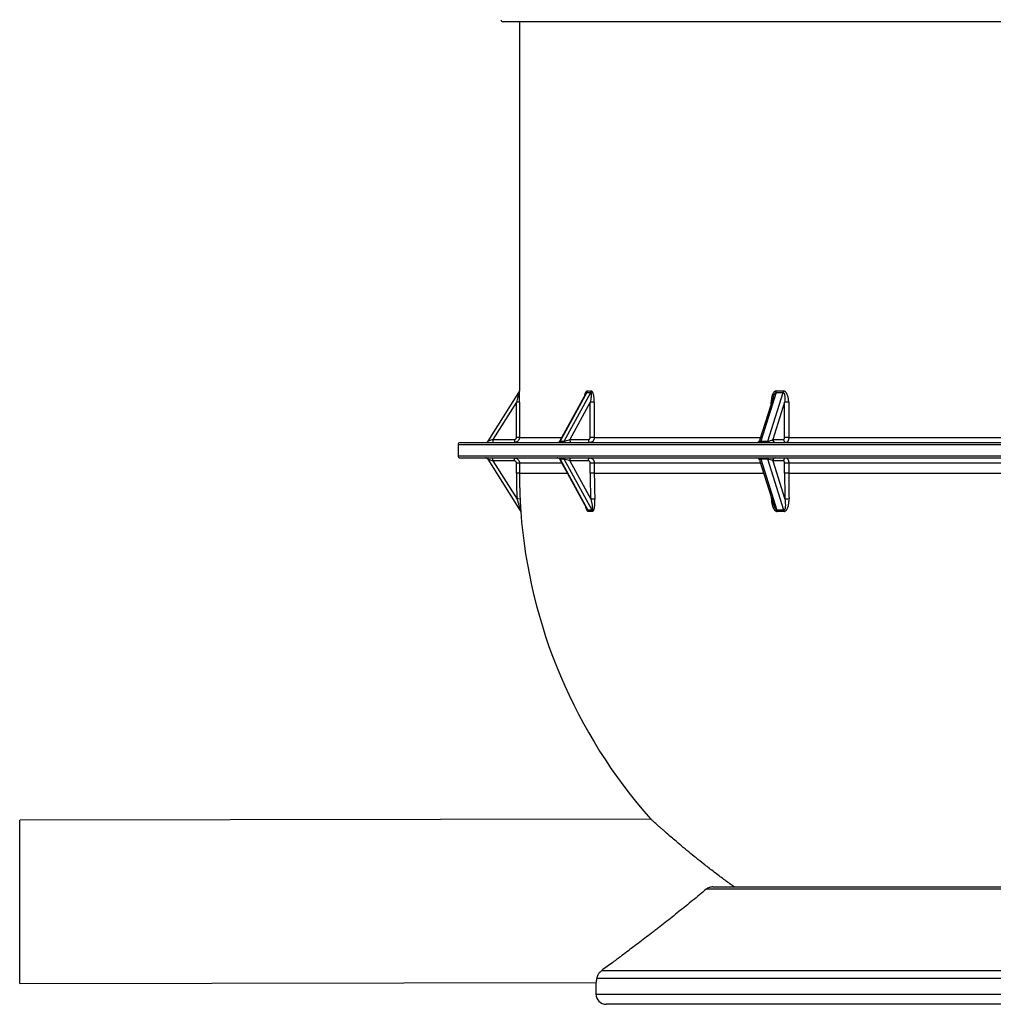
# Paper-space layout 'Views no-text' of a CAD drawing. Units: millimetres. Extents: x 13 to 403, y 66 to 284.
# Drawn here: x 67 to 105, y 66 to 105 of the extents above; entities that cross this region are included whole.
import ezdxf

# ---------------------------------------------------------------- set-up
doc = ezdxf.new("R2010")
doc.units = ezdxf.units.MM

psp = doc.layouts.new('Views no-text')

# ---------------------------------------------------------------- linework, layer by layer
at = {"color": 7, "linetype": 'Continuous', "lineweight": 25}
for p, q in [((127.658, 104.811), (85.578, 104.811)), ((86.218, 104.811), (86.218, 90.347)), ((84.997, 88.384), (86.2, 90.284)), ((86.218, 90.347), (86.219, 90.348)), ((88.821, 90.246), (87.803, 88.391)), ((88.855, 90.284), (87.813, 88.384)), ((87.973, 88.384), (89.015, 90.284)), ((96.27, 90.284), (95.669, 88.384)), ((95.946, 88.384), (96.548, 90.284)), ((86.102, 89.905), (85.179, 88.448)), ((86.222, 89.905), (86.102, 89.905)), ((86.102, 88.528), (86.102, 89.905)), ((86.222, 89.905), (86.222, 88.528)), ((88.99, 89.905), (88.192, 88.448)), ((88.99, 88.528), (88.99, 89.905)), ((89.153, 89.905), (88.99, 89.905)), ((89.153, 89.905), (89.153, 88.528)), ((96.164, 90.12), (95.623, 88.412)), ((96.076, 89.842), (96.076, 89.905)), ((96.076, 89.905), (96.095, 89.905)), ((96.602, 89.905), (96.141, 88.448)), ((96.602, 88.528), (96.602, 89.905)), ((96.764, 89.905), (96.602, 89.905)), ((96.764, 89.905), (96.764, 88.528)), ((83.898, 88.328), (106.618, 88.328)), ((85.179, 88.448), (84.997, 88.384)), ((85.179, 88.448), (85.179, 88.328)), ((85.179, 88.448), (86.022, 88.448)), ((86.022, 88.448), (86.022, 88.328)), ((86.222, 88.528), (86.102, 88.528)), ((86.222, 88.528), (87.879, 88.528)), ((87.813, 88.384), (87.973, 88.384)), ((88.192, 88.448), (88.921, 88.448)), ((89.153, 88.528), (88.99, 88.528)), ((89.153, 88.528), (95.66, 88.528)), ((95.669, 88.384), (95.946, 88.384)), ((96.141, 88.448), (96.562, 88.448)), ((96.764, 88.528), (96.602, 88.528)), ((96.764, 88.528), (106.105, 88.528)), ((83.818, 88.248), (83.818, 87.808)), ((83.818, 88.248), (106.618, 88.248)), ((83.818, 87.808), (106.618, 87.808)), ((83.898, 87.728), (106.618, 87.728)), ((84.997, 87.673), (85.179, 87.608)), ((86.255, 85.685), (84.997, 87.673)), ((85.179, 87.608), (85.179, 87.728)), ((86.022, 87.608), (85.179, 87.608)), ((85.179, 87.608), (86.127, 86.112)), ((86.022, 87.608), (86.022, 87.728)), ((87.803, 87.666), (88.865, 85.73)), ((87.973, 87.673), (87.813, 87.673)), ((87.813, 87.673), (88.903, 85.685)), ((89.063, 85.685), (87.973, 87.673)), ((88.921, 87.608), (88.192, 87.608)), ((88.192, 87.608), (89.012, 86.112)), ((95.623, 87.645), (96.184, 85.872)), ((95.946, 87.673), (95.669, 87.673)), ((95.669, 87.673), (96.298, 85.685)), ((96.575, 85.685), (95.946, 87.673)), ((96.141, 87.608), (96.615, 86.112)), ((96.562, 87.608), (96.141, 87.608)), ((86.102, 87.528), (86.222, 87.528)), ((86.102, 87.128), (86.102, 87.528)), ((86.222, 87.528), (86.222, 87.128)), ((86.222, 87.528), (87.879, 87.528)), ((88.99, 87.128), (88.99, 87.528)), ((88.99, 87.528), (89.153, 87.528)), ((89.153, 87.528), (89.153, 87.128)), ((89.153, 87.528), (95.66, 87.528)), ((96.602, 87.128), (96.602, 87.528)), ((96.602, 87.528), (96.764, 87.528)), ((96.764, 87.528), (106.105, 87.528)), ((96.764, 87.528), (96.764, 87.128)), ((86.222, 87.128), (86.102, 87.128)), ((86.222, 87.128), (88.098, 87.128)), ((89.153, 87.128), (88.99, 87.128)), ((89.153, 87.128), (95.786, 87.128)), ((96.764, 87.128), (96.602, 87.128)), ((96.764, 87.128), (106.124, 87.128)), ((86.247, 86.118), (86.127, 86.112)), ((96.088, 86.118), (96.087, 86.18)), ((96.088, 86.118), (96.106, 86.118)), ((86.274, 85.63), (86.273, 85.631)), ((86.274, 85.631), (86.274, 85.63)), ((91.365, 73.582), (66.655, 73.539)), ((66.666, 67.139), (66.655, 73.539)), ((116.374, 70.835), (93.537, 70.835)), ((93.798, 70.928), (116.134, 70.928)), ((89.442, 67.648), (123.875, 67.648)), ((66.666, 67.139), (89.218, 67.178)), ((89.218, 67.178), (89.218, 66.728)), ((124.018, 67.342), (89.247, 67.342)), ((89.218, 66.728), (124.018, 66.728)), ((123.618, 66.328), (89.618, 66.328))]:
    psp.add_line(p, q, dxfattribs=at)
at = {"color": 7, "linetype": 'Continuous', "lineweight": 25, "flags": 128}
for points in [[(88.192, 88.448), (88.193, 88.425), (88.196, 88.402), (88.202, 88.382), (88.209, 88.363), (88.218, 88.349), (88.229, 88.337), (88.24, 88.331), (88.252, 88.328)], [(88.921, 88.448), (88.922, 88.425), (88.926, 88.402), (88.931, 88.382), (88.939, 88.363), (88.948, 88.349), (88.958, 88.337), (88.969, 88.331), (88.981, 88.328)], [(88.192, 87.608), (88.193, 87.632), (88.196, 87.654), (88.202, 87.675), (88.209, 87.693), (88.218, 87.708), (88.229, 87.719), (88.24, 87.726), (88.252, 87.728)], [(88.921, 87.608), (88.922, 87.632), (88.926, 87.654), (88.931, 87.675), (88.939, 87.693), (88.948, 87.708), (88.958, 87.719), (88.969, 87.726), (88.981, 87.728)]]:
    psp.add_lwpolyline(points, dxfattribs=at)
at = {"color": 7, "linetype": 'Continuous', "lineweight": 25}
for centre, radius, start, end in [((85.578, 104.891), 0.08, 181.313, 270), ((86.098, 90.347), 0.12, 327.6526, 0.4487), ((86.099, 90.348), 0.12, 327.6526, 339.4464), ((86.099, 90.348), 0.12, 339.4465, 0.0057), ((88.738, 90.349), 0.134, 331.1785, 359.8437), ((88.897, 90.347), 0.134, 331.9934, 0.5997), ((96.067, 90.349), 0.214, 342.3038, 359.7831), ((96.339, 90.344), 0.217, 343.89, 1.0296), ((83.898, 88.248), 0.08, 90, 180), ((84.895, 88.448), 0.12, 270, 327.6526), ((87.698, 88.448), 0.12, 270, 332.443), ((87.723, 88.43), 0.102, 271.6585, 333.2128), ((87.883, 88.43), 0.102, 271.6585, 333.2128), ((95.508, 88.448), 0.12, 270, 342.9066), ((95.603, 88.393), 0.0666, 283.2711, 352.218), ((95.88, 88.393), 0.0666, 283.2711, 352.218), ((96.254, 88.441), 0.113, 176.1887, 265.5981), ((96.675, 88.441), 0.113, 176.1887, 265.5981), ((83.898, 87.808), 0.08, 180, 270), ((84.895, 87.608), 0.12, 32.3474, 90), ((87.698, 87.608), 0.12, 28.2589, 90), ((87.723, 87.627), 0.102, 26.7872, 88.3415), ((87.883, 87.627), 0.102, 26.7872, 88.3415), ((95.508, 87.608), 0.12, 17.1293, 90), ((95.603, 87.663), 0.0666, 7.782, 76.7289), ((95.88, 87.663), 0.0666, 7.782, 76.7289), ((96.254, 87.616), 0.113, 94.4019, 183.8113), ((96.675, 87.616), 0.113, 94.4019, 183.8113), ((106.618, 87.128), 20.516, 180, 182.8397), ((106.618, 87.128), 20.396, 180, 182.8397), ((112.674, 87.128), 23.683, 179.9999, 182.4595), ((112.698, 87.128), 23.545, 179.9999, 182.4595), ((137.601, 87.128), 40.998, 179.9997, 181.4203), ((137.523, 87.128), 40.759, 179.9997, 181.4203), ((89.226, 82.492), 3.626, 90.8078, 93.379), ((96.771, 84.057), 2.061, 89.852, 94.3554), ((86.153, 85.622), 0.12, 4.2101, 32.3474), ((86.154, 85.621), 0.12, 4.2065, 32.3473), ((106.618, 87.128), 20.4, 184.2101, 221.6106), ((88.983, 82.822), 2.864, 88.3993, 91.6007), ((88.787, 85.621), 0.133, 3.8879, 28.9283), ((88.999, 82.784), 2.847, 88.3993, 91.6007), ((88.946, 85.623), 0.133, 3.0088, 28.0181), ((96.437, 77.095), 8.591, 89.0758, 90.9242), ((96.099, 85.621), 0.209, 2.4706, 17.9112), ((96.446, 77.09), 8.541, 89.0758, 90.9242), ((96.371, 85.626), 0.213, 0.9996, 16.1187), ((89.618, 66.728), 0.4, 180, 270)]:
    psp.add_arc(centre, radius, start, end, dxfattribs=at)
for centre, major_axis, ratio, start_param, end_param in [((106.706, 122.683), (19.035, 32.079), 0.238912, 3.274621, 3.290216), ((106.618, 122.747), (18.914, 32.085), 0.238237, 3.273321, 3.288915), ((106.669, 122.683), (13.662, 31.722), 0.482657, 3.338747, 3.354342), ((106.618, 122.747), (13.541, 31.739), 0.480709, 3.336083, 3.351678), ((87.972, 88.448), (0.169, 0.061), 0.119272, 3.013734, 3.461062), ((88.132, 88.448), (0.169, 0.061), 0.119272, 3.461062, 5.031858), ((95.76, 88.448), (0.138, 0.047), 0.315274, 2.920489, 3.883184), ((96.037, 88.448), (0.138, 0.047), 0.315274, 3.883184, 5.45398), ((87.972, 87.608), (0.169, -0.061), 0.119272, 2.822123, 3.275842), ((88.132, 87.608), (0.169, -0.061), 0.119272, 1.251327, 2.822123), ((95.76, 87.608), (0.138, -0.047), 0.315274, 2.400002, 3.369127), ((96.037, 87.608), (0.138, -0.047), 0.315274, 0.829205, 2.400002)]:
    psp.add_ellipse(centre, major_axis=major_axis, ratio=ratio, start_param=start_param, end_param=end_param, dxfattribs=at)
for points, knots in [([(86.2, 90.284), (86.2, 90.284), (86.2, 90.283), (86.199, 90.281), (86.199, 90.279), (86.197, 90.271), (86.195, 90.265), (86.192, 90.251), (86.19, 90.243), (86.186, 90.228), (86.184, 90.22), (86.178, 90.196), (86.174, 90.18), (86.165, 90.146), (86.161, 90.129), (86.147, 90.078), (86.138, 90.044), (86.12, 89.974), (86.111, 89.94), (86.102, 89.905)], [0, 0, 0, 0, 0.03125, 0.03125, 0.0625, 0.0625, 0.125, 0.125, 0.1875, 0.1875, 0.25, 0.25, 0.375, 0.375, 0.5, 0.5, 0.75, 0.75, 1, 1, 1, 1]), ([(86.222, 89.905), (86.222, 89.928), (86.222, 89.951), (86.222, 89.996), (86.222, 90.019), (86.222, 90.063), (86.221, 90.085), (86.221, 90.129), (86.221, 90.151), (86.221, 90.194), (86.221, 90.214), (86.22, 90.244), (86.22, 90.253), (86.22, 90.272), (86.22, 90.281), (86.22, 90.298), (86.22, 90.305), (86.219, 90.32), (86.219, 90.326), (86.219, 90.337), (86.219, 90.341), (86.219, 90.347), (86.219, 90.348), (86.219, 90.348)], [0, 0, 0, 0, 0.125, 0.125, 0.25, 0.25, 0.375, 0.375, 0.5, 0.5, 0.625, 0.625, 0.6875, 0.6875, 0.75, 0.75, 0.8125, 0.8125, 0.875, 0.875, 0.9375, 0.9375, 1, 1, 1, 1]), ([(88.779, 90.17), (88.783, 90.192), (88.793, 90.243), (88.816, 90.301), (88.844, 90.339), (88.862, 90.348), (88.871, 90.348), (88.872, 90.348)], [0, 0, 0, 0, 0.247841, 0.599022, 0.791576, 0.985517, 1, 1, 1, 1]), ([(88.821, 90.246), (88.822, 90.247), (88.827, 90.259), (88.836, 90.271), (88.847, 90.282), (88.853, 90.284), (88.855, 90.284), (88.855, 90.284)], [0, 0, 0, 0, 0.0603835, 0.5537137, 0.776135, 0.9706397, 1, 1, 1, 1]), ([(89.015, 90.284), (89.018, 90.284), (89.02, 90.283), (89.024, 90.281), (89.025, 90.279), (89.029, 90.271), (89.031, 90.265), (89.034, 90.251), (89.034, 90.243), (89.035, 90.228), (89.035, 90.22), (89.035, 90.196), (89.034, 90.18), (89.032, 90.146), (89.03, 90.129), (89.024, 90.078), (89.018, 90.044), (89.006, 89.974), (88.998, 89.94), (88.99, 89.905)], [0, 0, 0, 0, 0.03125, 0.03125, 0.0625, 0.0625, 0.125, 0.125, 0.1875, 0.1875, 0.25, 0.25, 0.375, 0.375, 0.5, 0.5, 0.75, 0.75, 1, 1, 1, 1]), ([(89.153, 89.905), (89.153, 89.928), (89.153, 89.951), (89.151, 89.996), (89.149, 90.019), (89.145, 90.063), (89.143, 90.085), (89.137, 90.129), (89.133, 90.151), (89.124, 90.194), (89.119, 90.214), (89.11, 90.244), (89.107, 90.253), (89.1, 90.272), (89.096, 90.281), (89.088, 90.298), (89.084, 90.305), (89.075, 90.32), (89.07, 90.326), (89.06, 90.337), (89.054, 90.341), (89.043, 90.347), (89.037, 90.348), (89.031, 90.348)], [0, 0, 0, 0, 0.125, 0.125, 0.25, 0.25, 0.375, 0.375, 0.5, 0.5, 0.625, 0.625, 0.6875, 0.6875, 0.75, 0.75, 0.8125, 0.8125, 0.875, 0.875, 0.9375, 0.9375, 1, 1, 1, 1]), ([(96.281, 90.348), (96.27, 90.348), (96.261, 90.347), (96.242, 90.341), (96.232, 90.337), (96.215, 90.326), (96.207, 90.32), (96.191, 90.306), (96.184, 90.298), (96.164, 90.273), (96.152, 90.254), (96.132, 90.214), (96.124, 90.194), (96.109, 90.151), (96.103, 90.129), (96.093, 90.085), (96.088, 90.063), (96.079, 89.996), (96.076, 89.951), (96.076, 89.905)], [0, 0, 0, 0, 0.0625, 0.0625, 0.125, 0.125, 0.1875, 0.1875, 0.25, 0.25, 0.375, 0.375, 0.5, 0.5, 0.625, 0.625, 0.75, 0.75, 1, 1, 1, 1]), ([(96.164, 90.12), (96.171, 90.142), (96.186, 90.187), (96.213, 90.24), (96.24, 90.271), (96.256, 90.282), (96.265, 90.284), (96.27, 90.284), (96.27, 90.284)], [0, 0, 0, 0, 0.338138, 0.690363, 0.852933, 0.926229, 0.990325, 1, 1, 1, 1]), ([(96.548, 90.284), (96.552, 90.284), (96.555, 90.283), (96.562, 90.281), (96.566, 90.279), (96.575, 90.271), (96.579, 90.265), (96.587, 90.251), (96.59, 90.243), (96.596, 90.228), (96.598, 90.22), (96.604, 90.196), (96.607, 90.18), (96.611, 90.146), (96.612, 90.129), (96.615, 90.078), (96.614, 90.044), (96.61, 89.974), (96.607, 89.94), (96.602, 89.905)], [0, 0, 0, 0, 0.03125, 0.03125, 0.0625, 0.0625, 0.125, 0.125, 0.1875, 0.1875, 0.25, 0.25, 0.375, 0.375, 0.5, 0.5, 0.75, 0.75, 1, 1, 1, 1]), ([(96.764, 89.905), (96.764, 89.928), (96.763, 89.951), (96.76, 89.996), (96.758, 90.019), (96.751, 90.063), (96.747, 90.085), (96.736, 90.129), (96.73, 90.151), (96.715, 90.194), (96.706, 90.214), (96.691, 90.244), (96.686, 90.253), (96.674, 90.272), (96.668, 90.281), (96.654, 90.298), (96.647, 90.305), (96.631, 90.32), (96.623, 90.326), (96.605, 90.337), (96.595, 90.341), (96.576, 90.347), (96.566, 90.348), (96.556, 90.348)], [0, 0, 0, 0, 0.125, 0.125, 0.25, 0.25, 0.375, 0.375, 0.5, 0.5, 0.625, 0.625, 0.6875, 0.6875, 0.75, 0.75, 0.8125, 0.8125, 0.875, 0.875, 0.9375, 0.9375, 1, 1, 1, 1]), ([(86.222, 88.528), (86.222, 88.515), (86.221, 88.502), (86.217, 88.483), (86.215, 88.477), (86.211, 88.464), (86.209, 88.458), (86.202, 88.44), (86.195, 88.428), (86.181, 88.406), (86.173, 88.396), (86.154, 88.378), (86.144, 88.369), (86.122, 88.355), (86.111, 88.349), (86.087, 88.339), (86.074, 88.335), (86.048, 88.33), (86.035, 88.328), (86.022, 88.328)], [0, 0, 0, 0, 0.125, 0.125, 0.1875, 0.1875, 0.25, 0.25, 0.375, 0.375, 0.5, 0.5, 0.625, 0.625, 0.75, 0.75, 0.875, 0.875, 1, 1, 1, 1]), ([(86.022, 88.448), (86.032, 88.448), (86.043, 88.45), (86.062, 88.458), (86.071, 88.464), (86.082, 88.475), (86.086, 88.48), (86.091, 88.488), (86.094, 88.493), (86.098, 88.503), (86.099, 88.508), (86.101, 88.518), (86.102, 88.523), (86.102, 88.528)], [0, 0, 0, 0, 0.25, 0.25, 0.5, 0.5, 0.625, 0.625, 0.75, 0.75, 0.875, 0.875, 1, 1, 1, 1]), ([(88.921, 88.448), (88.93, 88.448), (88.939, 88.45), (88.956, 88.458), (88.964, 88.464), (88.973, 88.475), (88.976, 88.48), (88.981, 88.488), (88.983, 88.493), (88.987, 88.503), (88.988, 88.508), (88.99, 88.518), (88.99, 88.523), (88.99, 88.528)], [0, 0, 0, 0, 0.25, 0.25, 0.5, 0.5, 0.625, 0.625, 0.75, 0.75, 0.875, 0.875, 1, 1, 1, 1]), ([(89.153, 88.528), (89.153, 88.515), (89.152, 88.502), (89.149, 88.483), (89.147, 88.477), (89.144, 88.464), (89.142, 88.458), (89.136, 88.44), (89.131, 88.428), (89.118, 88.406), (89.111, 88.396), (89.095, 88.378), (89.086, 88.369), (89.068, 88.355), (89.058, 88.349), (89.037, 88.339), (89.026, 88.335), (89.004, 88.33), (88.993, 88.328), (88.981, 88.328)], [0, 0, 0, 0, 0.125, 0.125, 0.1875, 0.1875, 0.25, 0.25, 0.375, 0.375, 0.5, 0.5, 0.625, 0.625, 0.75, 0.75, 0.875, 0.875, 1, 1, 1, 1]), ([(96.562, 88.448), (96.568, 88.448), (96.573, 88.45), (96.583, 88.458), (96.587, 88.464), (96.593, 88.475), (96.594, 88.48), (96.597, 88.488), (96.598, 88.493), (96.6, 88.503), (96.601, 88.508), (96.602, 88.518), (96.602, 88.523), (96.602, 88.528)], [0, 0, 0, 0, 0.25, 0.25, 0.5, 0.5, 0.625, 0.625, 0.75, 0.75, 0.875, 0.875, 1, 1, 1, 1]), ([(96.764, 88.528), (96.764, 88.515), (96.764, 88.502), (96.762, 88.483), (96.761, 88.477), (96.759, 88.464), (96.758, 88.458), (96.754, 88.44), (96.751, 88.428), (96.744, 88.406), (96.74, 88.396), (96.731, 88.378), (96.726, 88.369), (96.715, 88.355), (96.71, 88.349), (96.698, 88.339), (96.692, 88.335), (96.679, 88.33), (96.673, 88.328), (96.666, 88.328)], [0, 0, 0, 0, 0.125, 0.125, 0.1875, 0.1875, 0.25, 0.25, 0.375, 0.375, 0.5, 0.5, 0.625, 0.625, 0.75, 0.75, 0.875, 0.875, 1, 1, 1, 1]), ([(86.022, 87.728), (86.035, 87.728), (86.048, 87.727), (86.067, 87.723), (86.074, 87.722), (86.086, 87.718), (86.092, 87.716), (86.11, 87.708), (86.122, 87.702), (86.144, 87.687), (86.154, 87.679), (86.172, 87.661), (86.181, 87.651), (86.195, 87.629), (86.202, 87.617), (86.212, 87.593), (86.215, 87.58), (86.221, 87.555), (86.222, 87.542), (86.222, 87.528)], [0, 0, 0, 0, 0.125, 0.125, 0.1875, 0.1875, 0.25, 0.25, 0.375, 0.375, 0.5, 0.5, 0.625, 0.625, 0.75, 0.75, 0.875, 0.875, 1, 1, 1, 1]), ([(86.102, 87.528), (86.102, 87.539), (86.1, 87.549), (86.092, 87.569), (86.086, 87.578), (86.075, 87.589), (86.071, 87.592), (86.062, 87.598), (86.057, 87.6), (86.048, 87.604), (86.043, 87.606), (86.032, 87.608), (86.027, 87.608), (86.022, 87.608)], [0, 0, 0, 0, 0.25, 0.25, 0.5, 0.5, 0.625, 0.625, 0.75, 0.75, 0.875, 0.875, 1, 1, 1, 1]), ([(88.99, 87.528), (88.99, 87.539), (88.989, 87.549), (88.982, 87.569), (88.977, 87.578), (88.967, 87.589), (88.963, 87.592), (88.956, 87.598), (88.952, 87.6), (88.944, 87.604), (88.939, 87.606), (88.93, 87.608), (88.926, 87.608), (88.921, 87.608)], [0, 0, 0, 0, 0.25, 0.25, 0.5, 0.5, 0.625, 0.625, 0.75, 0.75, 0.875, 0.875, 1, 1, 1, 1]), ([(88.981, 87.728), (88.993, 87.728), (89.004, 87.727), (89.02, 87.723), (89.026, 87.722), (89.036, 87.718), (89.042, 87.716), (89.057, 87.708), (89.067, 87.702), (89.086, 87.687), (89.095, 87.679), (89.111, 87.661), (89.118, 87.651), (89.13, 87.629), (89.136, 87.617), (89.144, 87.593), (89.148, 87.58), (89.152, 87.555), (89.153, 87.542), (89.153, 87.528)], [0, 0, 0, 0, 0.125, 0.125, 0.1875, 0.1875, 0.25, 0.25, 0.375, 0.375, 0.5, 0.5, 0.625, 0.625, 0.75, 0.75, 0.875, 0.875, 1, 1, 1, 1]), ([(96.602, 87.528), (96.602, 87.539), (96.601, 87.549), (96.597, 87.569), (96.594, 87.578), (96.589, 87.589), (96.587, 87.592), (96.582, 87.598), (96.58, 87.6), (96.575, 87.604), (96.573, 87.606), (96.568, 87.608), (96.565, 87.608), (96.562, 87.608)], [0, 0, 0, 0, 0.25, 0.25, 0.5, 0.5, 0.625, 0.625, 0.75, 0.75, 0.875, 0.875, 1, 1, 1, 1]), ([(96.666, 87.728), (96.673, 87.728), (96.679, 87.727), (96.689, 87.723), (96.692, 87.722), (96.698, 87.718), (96.701, 87.716), (96.71, 87.708), (96.715, 87.702), (96.726, 87.687), (96.731, 87.679), (96.74, 87.661), (96.744, 87.651), (96.751, 87.629), (96.754, 87.617), (96.759, 87.593), (96.761, 87.58), (96.764, 87.555), (96.764, 87.542), (96.764, 87.528)], [0, 0, 0, 0, 0.125, 0.125, 0.1875, 0.1875, 0.25, 0.25, 0.375, 0.375, 0.5, 0.5, 0.625, 0.625, 0.75, 0.75, 0.875, 0.875, 1, 1, 1, 1]), ([(86.127, 86.112), (86.139, 86.073), (86.15, 86.035), (86.173, 85.958), (86.184, 85.92), (86.202, 85.864), (86.207, 85.845), (86.219, 85.807), (86.224, 85.789), (86.232, 85.762), (86.235, 85.753), (86.241, 85.735), (86.243, 85.726), (86.248, 85.71), (86.25, 85.702), (86.253, 85.693), (86.254, 85.69), (86.255, 85.686), (86.256, 85.685), (86.255, 85.685)], [0, 0, 0, 0, 0.25, 0.25, 0.5, 0.5, 0.625, 0.625, 0.75, 0.75, 0.8125, 0.8125, 0.875, 0.875, 0.9375, 0.9375, 0.96875, 0.96875, 1, 1, 1, 1]), ([(86.247, 86.118), (86.248, 86.104), (86.25, 86.046), (86.256, 85.945), (86.262, 85.837), (86.267, 85.753), (86.27, 85.698), (86.273, 85.657), (86.274, 85.634), (86.274, 85.632), (86.274, 85.631)], [0, 0, 0, 0, 0.0728254, 0.300384, 0.5274947, 0.6508485, 0.7737539, 0.8642707, 0.9555268, 1, 1, 1, 1]), ([(89.012, 86.112), (89.022, 86.073), (89.031, 86.035), (89.048, 85.958), (89.056, 85.92), (89.066, 85.864), (89.069, 85.845), (89.074, 85.807), (89.076, 85.789), (89.078, 85.762), (89.078, 85.753), (89.079, 85.735), (89.079, 85.726), (89.078, 85.71), (89.077, 85.702), (89.073, 85.693), (89.072, 85.69), (89.068, 85.686), (89.066, 85.685), (89.063, 85.685)], [0, 0, 0, 0, 0.25, 0.25, 0.5, 0.5, 0.625, 0.625, 0.75, 0.75, 0.8125, 0.8125, 0.875, 0.875, 0.9375, 0.9375, 0.96875, 0.96875, 1, 1, 1, 1]), ([(89.079, 85.63), (89.085, 85.629), (89.091, 85.631), (89.103, 85.639), (89.108, 85.644), (89.118, 85.657), (89.123, 85.665), (89.131, 85.682), (89.134, 85.691), (89.144, 85.72), (89.15, 85.741), (89.159, 85.784), (89.162, 85.807), (89.168, 85.853), (89.171, 85.877), (89.174, 85.924), (89.175, 85.948), (89.177, 85.996), (89.177, 86.02), (89.177, 86.069), (89.176, 86.093), (89.175, 86.118)], [0, 0, 0, 0, 0.0625, 0.0625, 0.125, 0.125, 0.1875, 0.1875, 0.25, 0.25, 0.375, 0.375, 0.5, 0.5, 0.625, 0.625, 0.75, 0.75, 0.875, 0.875, 1, 1, 1, 1]), ([(96.088, 86.118), (96.089, 86.069), (96.094, 86.02), (96.105, 85.948), (96.11, 85.924), (96.121, 85.877), (96.128, 85.853), (96.143, 85.807), (96.152, 85.784), (96.168, 85.752), (96.173, 85.741), (96.185, 85.72), (96.192, 85.71), (96.206, 85.691), (96.213, 85.682), (96.229, 85.665), (96.238, 85.657), (96.252, 85.647), (96.256, 85.644), (96.266, 85.639), (96.271, 85.637), (96.287, 85.631), (96.297, 85.629), (96.308, 85.63)], [0, 0, 0, 0, 0.25, 0.25, 0.375, 0.375, 0.5, 0.5, 0.625, 0.625, 0.6875, 0.6875, 0.75, 0.75, 0.8125, 0.8125, 0.875, 0.875, 0.90625, 0.90625, 0.9375, 0.9375, 1, 1, 1, 1]), ([(96.615, 86.112), (96.621, 86.073), (96.625, 86.035), (96.631, 85.958), (96.633, 85.92), (96.633, 85.864), (96.632, 85.845), (96.63, 85.807), (96.628, 85.789), (96.623, 85.762), (96.621, 85.753), (96.617, 85.735), (96.614, 85.726), (96.607, 85.71), (96.603, 85.702), (96.595, 85.693), (96.591, 85.69), (96.584, 85.686), (96.58, 85.685), (96.575, 85.685)], [0, 0, 0, 0, 0.25, 0.25, 0.5, 0.5, 0.625, 0.625, 0.75, 0.75, 0.8125, 0.8125, 0.875, 0.875, 0.9375, 0.9375, 0.96875, 0.96875, 1, 1, 1, 1]), ([(96.584, 85.63), (96.594, 85.629), (96.605, 85.631), (96.626, 85.639), (96.635, 85.644), (96.653, 85.657), (96.661, 85.665), (96.676, 85.682), (96.683, 85.691), (96.702, 85.72), (96.713, 85.741), (96.731, 85.784), (96.738, 85.807), (96.751, 85.853), (96.756, 85.877), (96.765, 85.924), (96.768, 85.948), (96.774, 85.996), (96.775, 86.02), (96.777, 86.069), (96.777, 86.093), (96.777, 86.118)], [0, 0, 0, 0, 0.0625, 0.0625, 0.125, 0.125, 0.1875, 0.1875, 0.25, 0.25, 0.375, 0.375, 0.5, 0.5, 0.625, 0.625, 0.75, 0.75, 0.875, 0.875, 1, 1, 1, 1]), ([(88.92, 85.63), (88.913, 85.631), (88.898, 85.634), (88.872, 85.664), (88.847, 85.715), (88.828, 85.77), (88.82, 85.804), (88.817, 85.817)], [0, 0, 0, 0, 0.145604, 0.323647, 0.601101, 0.862016, 1, 1, 1, 1]), ([(88.866, 85.731), (88.869, 85.724), (88.877, 85.709), (88.888, 85.694), (88.898, 85.686), (88.901, 85.685), (88.903, 85.685)], [0, 0, 0, 0, 0.2974001, 0.7140706, 0.8333968, 1, 1, 1, 1]), ([(96.184, 85.872), (96.197, 85.835), (96.216, 85.779), (96.251, 85.718), (96.273, 85.694), (96.288, 85.686), (96.294, 85.685), (96.298, 85.685)], [0, 0, 0, 0, 0.519342, 0.77295, 0.9076, 0.946161, 1, 1, 1, 1]), ([(91.939, 73.069), (91.902, 73.102), (91.828, 73.167), (91.727, 73.256), (91.635, 73.338), (91.554, 73.41), (91.487, 73.471), (91.433, 73.52), (91.393, 73.557), (91.371, 73.576), (91.363, 73.583), (91.365, 73.581), (91.365, 73.581)], [0, 0, 0, 0, 0.1104318, 0.2208512, 0.3337515, 0.4466358, 0.5572857, 0.667921, 0.7825971, 0.8972622, 0.9959184, 1, 1, 1, 1]), ([(94.628, 70.928), (94.605, 70.945), (94.453, 71.052), (94.176, 71.257), (93.799, 71.541), (93.451, 71.811), (93.134, 72.064), (92.844, 72.299), (92.566, 72.531), (92.322, 72.738), (92.111, 72.918), (91.996, 73.019), (91.939, 73.069)], [0, 0, 0, 0, 0.022573, 0.14806, 0.275482, 0.402885, 0.508918, 0.614935, 0.723568, 0.832167, 0.915778, 1, 1, 1, 1]), ([(93.537, 70.835), (93.359, 70.686), (93.181, 70.538), (92.824, 70.247), (92.645, 70.103), (92.288, 69.817), (92.109, 69.675), (91.841, 69.465), (91.751, 69.395), (91.617, 69.291), (91.572, 69.256), (91.483, 69.187), (91.438, 69.152), (91.215, 68.98), (91.04, 68.846), (90.695, 68.584), (90.526, 68.456), (90.277, 68.269), (90.195, 68.208), (90.074, 68.117), (90.034, 68.087), (89.955, 68.028), (89.916, 67.999), (89.8, 67.913), (89.725, 67.858), (89.58, 67.75), (89.509, 67.698), (89.442, 67.648)], [0, 0, 0, 0, 0.125, 0.125, 0.25, 0.25, 0.375, 0.375, 0.4375, 0.4375, 0.46875, 0.46875, 0.5, 0.5, 0.625, 0.625, 0.75, 0.75, 0.8125, 0.8125, 0.84375, 0.84375, 0.875, 0.875, 0.9375, 0.9375, 1, 1, 1, 1]), ([(93.798, 70.928), (93.774, 70.928), (93.75, 70.926), (93.704, 70.918), (93.681, 70.912), (93.636, 70.897), (93.615, 70.887), (93.574, 70.863), (93.555, 70.85), (93.537, 70.835)], [0, 0, 0, 0, 0.25, 0.25, 0.5, 0.5, 0.75, 0.75, 1, 1, 1, 1]), ([(89.442, 67.648), (89.423, 67.634), (89.407, 67.62), (89.377, 67.592), (89.364, 67.578), (89.341, 67.55), (89.33, 67.536), (89.312, 67.508), (89.304, 67.495), (89.282, 67.455), (89.272, 67.43), (89.256, 67.384), (89.251, 67.362), (89.247, 67.342)], [0, 0, 0, 0, 0.125, 0.125, 0.25, 0.25, 0.375, 0.375, 0.5, 0.5, 0.75, 0.75, 1, 1, 1, 1]), ([(89.247, 67.342), (89.243, 67.316), (89.234, 67.265), (89.225, 67.214), (89.219, 67.183), (89.218, 67.18), (89.218, 67.179)], [0, 0, 0, 0, 0.254847, 0.509691, 0.771924, 1, 1, 1, 1])]:
    psp.add_open_spline(points, degree=3, knots=knots, dxfattribs=at)

doc.saveas('drawing.dxf')
